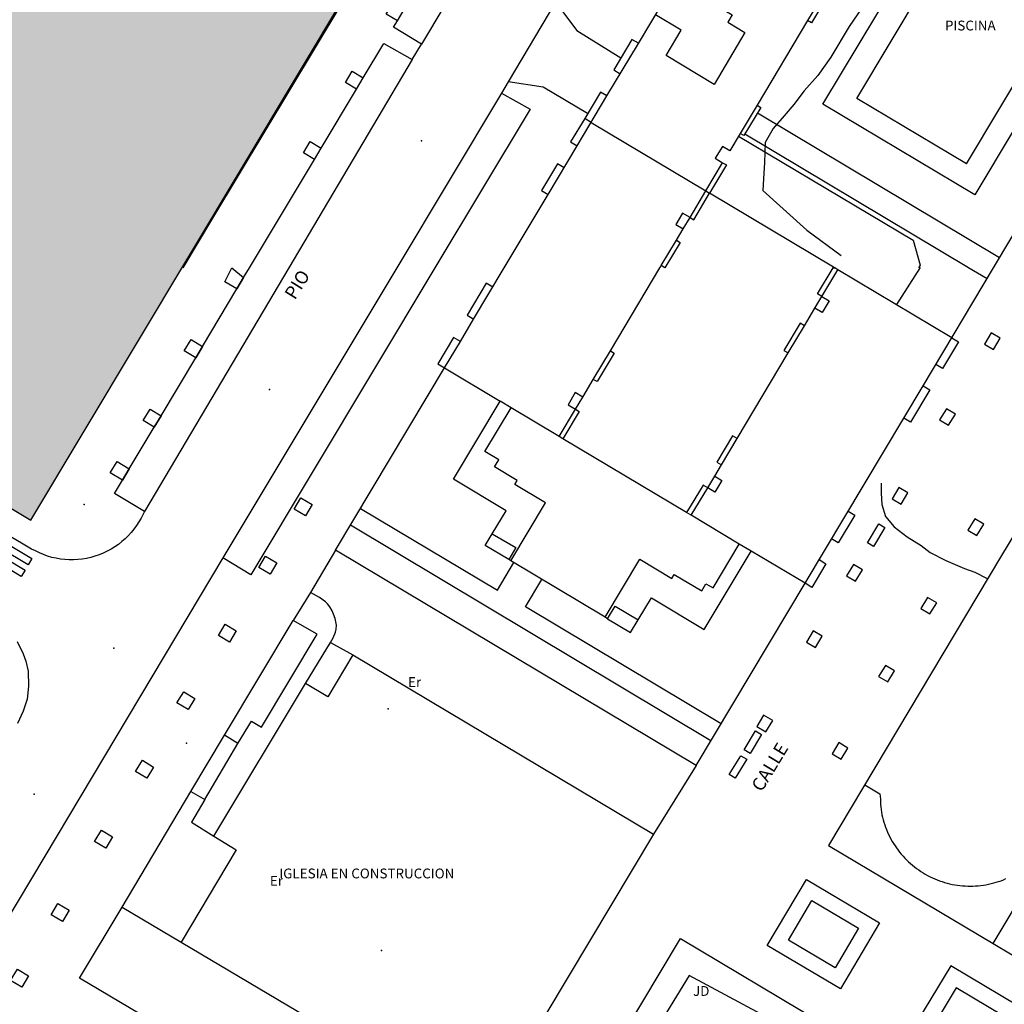
# Model space of a CAD drawing. Units: millimetres. Extents: x 18788 to 27296, y 39621 to 45522.
# Drawn here: x 22404 to 22500, y 43997 to 44093 of the extents above; entities that cross this region are included whole.
import ezdxf

# ---------------------------------------------------------------- set-up
doc = ezdxf.new("R2010")
doc.units = ezdxf.units.MM
for name, color, linetype in [('0P33', 7, 'Continuous'), ('0P33DEF', 32, 'Continuous'), ('0P33DEF1', 20, 'Continuous'), ('0P33DEF2', 7, 'Continuous'), ('0P37', 7, 'Continuous'), ('0P37DEF', 32, 'Continuous'), ('0P37DEF1', 7, 'Continuous'), ('0P37DEF2', 7, 'Continuous'), ('1ALTIU', 7, 'Continuous'), ('1EJES', 62, 'Continuous'), ('1MOBIL', 7, 'Continuous'), ('2', 9, 'Continuous'), ('2MOBIL', 7, 'Continuous'), ('T_caratula', 30, 'Continuous')]:
    doc.layers.add(name, color=color, linetype=linetype)

msp = doc.modelspace()

# ---------------------------------------------------------------- hatches: boundary and pattern name
at = {"layer": 'T_caratula'}
msp.add_hatch(color=256, dxfattribs=at).paths.add_polyline_path([(22404.707, 44044.276), (22487.613, 44182.616), (22400.327, 44234.925), (22317.421, 44096.585)])

# ---------------------------------------------------------------- linework, layer by layer
at = {"layer": '0P33'}
for points in [[(22467.696, 44096.945), (22473.238, 44093.656), (22472.803, 44092.926), (22474.48, 44091.928), (22471.472, 44086.859), (22466.774, 44089.675), (22468.246, 44092.158), (22465.737, 44093.656)], [(22482.121, 44095.64), (22480.598, 44093.105)], [(22482.121, 44095.64), (22482.493, 44095.409), (22480.982, 44092.875), (22480.598, 44093.105)], [(22480.598, 44093.105), (22475.67, 44084.836)], [(22464.073, 44090.878), (22463.433, 44091.249), (22461.667, 44088.28), (22462.294, 44087.908)], [(22461.001, 44085.745), (22460.374, 44086.116), (22458.825, 44083.531)], [(22475.67, 44084.836), (22474.019, 44082.072)], [(22475.67, 44084.836), (22476.041, 44084.619), (22474.39, 44081.854), (22474.019, 44082.072)], [(22458.825, 44083.531), (22457.456, 44081.252), (22458.096, 44080.868)], [(22459.453, 44083.147), (22458.825, 44083.531)], [(22459.453, 44083.147), (22470.665, 44076.452)], [(22474.019, 44082.072), (22473.008, 44080.369), (22472.278, 44080.804), (22471.574, 44079.64), (22472.304, 44079.204)], [(22456.816, 44078.718), (22456.176, 44079.102), (22454.614, 44076.504), (22455.254, 44076.12)], [(22470.665, 44076.452), (22472.304, 44079.204)], [(22472.304, 44079.204), (22472.675, 44078.987), (22471.037, 44076.235)], [(22469.117, 44073.854), (22470.665, 44076.452)], [(22469.117, 44073.854), (22469.475, 44073.636), (22471.037, 44076.235)], [(22470.665, 44076.452), (22471.037, 44076.235)], [(22483.145, 44069.003), (22471.037, 44076.235)], [(22469.117, 44073.854), (22468.387, 44074.289), (22467.721, 44073.188), (22468.451, 44072.753)], [(22468.451, 44072.753), (22469.117, 44073.854)], [(22467.785, 44071.64), (22468.451, 44072.753)], [(22466.301, 44069.156), (22467.785, 44071.64)], [(22467.785, 44071.64), (22468.157, 44071.422), (22466.672, 44068.939), (22466.301, 44069.156)], [(22466.16, 44068.926), (22466.301, 44069.156)], [(22483.094, 44068.926), (22483.145, 44069.003)], [(22483.273, 44068.926), (22483.145, 44069.003)], [(22483.094, 44068.926), (22483.273, 44068.926)]]:
    msp.add_lwpolyline(points, dxfattribs=at)
at = {"layer": '0P33DEF'}
for points in [[(22464.176, 44126.411), (22442.877, 44090.788)], [(22497.571, 44110.795), (22512.406, 44101.937), (22496.944, 44076.056), (22482.109, 44084.913), (22489.085, 44096.574), (22486.307, 44098.238), (22487.869, 44100.836), (22490.633, 44099.185), (22497.571, 44110.795)], [(22485.411, 44085.489), (22498.531, 44107.441)], [(22496.125, 44079.089), (22509.245, 44101.041)], [(22440.534, 44093.08), (22439.446, 44093.732), (22440.112, 44094.833), (22441.2, 44094.18)], [(22440.534, 44093.08), (22441.2, 44094.18)], [(22455.984, 44094.884), (22451.35, 44087.115)], [(22455.984, 44094.884), (22458.057, 44092.132), (22462.358, 44089.444)], [(22442.877, 44090.788), (22440.163, 44092.452), (22440.534, 44093.08)], [(22437.181, 44087.499), (22439.19, 44090.852), (22441.981, 44089.304)], [(22441.981, 44089.304), (22442.877, 44090.788)], [(22441.981, 44089.304), (22429.91, 44068.939)], [(22436.528, 44086.398), (22435.453, 44087.038), (22436.105, 44088.139), (22437.181, 44087.499)], [(22436.528, 44086.398), (22437.181, 44087.499)], [(22436.528, 44086.398), (22437.181, 44087.499)], [(22433.085, 44080.638), (22436.528, 44086.398)], [(22451.35, 44087.115), (22450.685, 44085.988)], [(22459.107, 44084.004), (22454.755, 44086.59), (22451.35, 44087.115)], [(22450.685, 44085.988), (22440.457, 44068.939)], [(22450.685, 44085.988), (22453.501, 44084.44), (22444.195, 44068.939)], [(22496.125, 44079.089), (22485.411, 44085.489)], [(22499.35, 44069.912), (22475.696, 44084.043)], [(22473.865, 44081.803), (22490.915, 44071.64), (22491.593, 44069.208), (22491.427, 44068.926)], [(22496.342, 44068.939), (22474.467, 44081.995)], [(22432.419, 44079.537), (22431.344, 44080.177), (22432.009, 44081.278), (22433.085, 44080.638)], [(22432.419, 44079.537), (22433.085, 44080.638)], [(22432.419, 44079.537), (22433.085, 44080.638)], [(22426.083, 44068.939), (22432.419, 44079.537)]]:
    msp.add_lwpolyline(points, dxfattribs=at)
at = {"layer": '0P33DEF1'}
msp.add_lwpolyline([(22485.936, 44094.36), (22484.681, 44092.516), (22482.889, 44089.534), (22481.597, 44087.729), (22480.278, 44086.219), (22479.254, 44084.9), (22478.307, 44083.8), (22477.257, 44082.545), (22476.464, 44081.176), (22476.387, 44079.243), (22476.31, 44077.643), (22476.233, 44076.504), (22480.534, 44072.625), (22483.888, 44070.129)], dxfattribs=at)
msp.add_point((22442.889, 44081.342), dxfattribs=at)
at = {"layer": '0P33DEF2'}
for points in [[(22419.606, 44068.926), (22422.512, 44073.777), (22440.035, 44103.012), (22457.609, 44132.44), (22474.672, 44161.022), (22487.613, 44182.616)], [(22498.761, 44068.926), (22524.605, 44112.177)], [(22464.073, 44090.865), (22467.709, 44096.945)], [(22461.001, 44085.732), (22464.073, 44090.865)], [(22458.096, 44080.856), (22461.001, 44085.732)], [(22455.254, 44076.107), (22458.096, 44080.856)], [(22450.966, 44068.926), (22455.254, 44076.107)]]:
    msp.add_lwpolyline(points, dxfattribs=at)
at = {"layer": '0P37'}
for points in [[(22461.334, 44060.824), (22466.16, 44068.926)], [(22482.006, 44066.136), (22481.584, 44066.392), (22483.094, 44068.926)], [(22482.006, 44066.136), (22483.568, 44068.747)], [(22483.094, 44068.926), (22483.273, 44068.926)], [(22483.568, 44068.747), (22483.273, 44068.926)], [(22494.691, 44062.104), (22483.568, 44068.747)], [(22449.84, 44067.044), (22449.2, 44067.428), (22447.344, 44064.318), (22447.984, 44063.934)], [(22481.328, 44065.009), (22482.006, 44066.136)], [(22482.006, 44066.136), (22482.697, 44065.726), (22482.032, 44064.587), (22481.328, 44065.009)], [(22480.291, 44063.268), (22481.328, 44065.009)], [(22480.291, 44063.268), (22479.869, 44063.524), (22478.281, 44060.875), (22478.717, 44060.619)], [(22478.717, 44060.619), (22480.291, 44063.268)], [(22446.678, 44061.758), (22446.025, 44062.142), (22444.477, 44059.556), (22445.129, 44059.16)], [(22494.691, 44062.104), (22495.344, 44061.707), (22493.795, 44059.108), (22493.129, 44059.505)], [(22459.67, 44058.046), (22461.334, 44060.824)], [(22461.693, 44060.606), (22460.041, 44057.828)], [(22461.334, 44060.824), (22461.693, 44060.606)], [(22473.725, 44052.26), (22478.717, 44060.619)], [(22445.129, 44059.16), (22450.569, 44055.908)], [(22458.646, 44056.318), (22459.67, 44058.046)], [(22460.041, 44057.828), (22459.67, 44058.046)], [(22458.646, 44056.318), (22457.904, 44056.753), (22457.2, 44055.563), (22457.929, 44055.128)], [(22491.888, 44057.419), (22492.541, 44057.022), (22490.659, 44053.86), (22489.993, 44054.257)], [(22449.801, 44042.968), (22451.145, 44045.208), (22446.013, 44048.28), (22450.569, 44055.908)], [(22451.632, 44055.268), (22450.569, 44055.908)], [(22457.929, 44055.128), (22458.646, 44056.318)], [(22451.619, 44040.305), (22455.011, 44045.976), (22452.016, 44047.768), (22452.246, 44048.152), (22450.019, 44049.483), (22450.429, 44050.174), (22449.072, 44050.98), (22451.632, 44055.268)], [(22456.342, 44052.465), (22451.632, 44055.268)], [(22456.342, 44052.465), (22457.929, 44055.128)], [(22458.288, 44054.91), (22456.701, 44052.248)], [(22457.929, 44055.128), (22458.288, 44054.91)], [(22456.701, 44052.248), (22456.342, 44052.465)], [(22468.784, 44045.028), (22456.701, 44052.248)], [(22473.725, 44052.26), (22473.277, 44052.529), (22471.741, 44049.969), (22472.189, 44049.7)], [(22472.189, 44049.7), (22473.725, 44052.26)], [(22471.536, 44048.6), (22472.189, 44049.7)], [(22470.845, 44047.448), (22471.536, 44048.6)], [(22471.536, 44048.6), (22472.227, 44048.177), (22471.536, 44047.025), (22470.845, 44047.448)], [(22470.845, 44047.448), (22470.397, 44047.716), (22468.784, 44045.028)], [(22469.245, 44044.76), (22470.845, 44047.448)], [(22469.245, 44044.76), (22468.784, 44045.028)], [(22484.566, 44045.156), (22485.219, 44044.76), (22483.606, 44042.059), (22482.941, 44042.456)], [(22473.929, 44041.956), (22469.245, 44044.76)], [(22451.401, 44040.433), (22449.11, 44041.803), (22449.801, 44042.968)], [(22449.801, 44042.968), (22452.093, 44041.611), (22451.401, 44040.433)], [(22460.835, 44034.801), (22464.227, 44040.472), (22467.35, 44038.603), (22467.581, 44038.987), (22470.269, 44037.387), (22470.678, 44038.078), (22471.369, 44037.668), (22473.929, 44041.956)], [(22464.048, 44034.545), (22465.341, 44036.696), (22470.512, 44033.598), (22475.094, 44041.265)], [(22475.094, 44041.265), (22473.929, 44041.956)], [(22480.355, 44038.116), (22475.094, 44041.265)], [(22451.619, 44040.305), (22451.401, 44040.433)], [(22460.835, 44034.801), (22451.619, 44040.305)], [(22481.737, 44040.433), (22482.403, 44040.036), (22481.021, 44037.72), (22480.355, 44038.116)], [(22461.065, 44034.66), (22461.795, 44035.876), (22464.048, 44034.545)], [(22461.065, 44034.66), (22460.835, 44034.801)], [(22461.065, 44034.66), (22463.318, 44033.316), (22464.048, 44034.545)], [(22486.192, 44018.443), (22487.677, 44017.547)], [(22487.677, 44017.547), (22487.702, 44017.291), (22487.715, 44017.035), (22487.728, 44016.779), (22487.741, 44016.523), (22487.766, 44016.267), (22487.792, 44016.011), (22487.83, 44015.768), (22487.869, 44015.512), (22487.92, 44015.268), (22487.984, 44015.012), (22488.061, 44014.769), (22488.137, 44014.526), (22488.227, 44014.283), (22488.317, 44014.052), (22488.419, 44013.809), (22488.521, 44013.579), (22488.637, 44013.348), (22488.752, 44013.131), (22488.88, 44012.9), (22489.008, 44012.683), (22489.149, 44012.465), (22489.289, 44012.26), (22489.443, 44012.043), (22489.597, 44011.851), (22489.763, 44011.646), (22489.929, 44011.454), (22490.109, 44011.275), (22490.288, 44011.083), (22490.467, 44010.904), (22490.659, 44010.737), (22490.851, 44010.571), (22491.056, 44010.404), (22491.248, 44010.251), (22491.465, 44010.11), (22491.67, 44009.969), (22491.888, 44009.828), (22492.105, 44009.7), (22492.336, 44009.572), (22492.566, 44009.457), (22492.797, 44009.342), (22493.027, 44009.24), (22493.257, 44009.137), (22493.501, 44009.048), (22493.744, 44008.971), (22493.987, 44008.894), (22494.23, 44008.817), (22494.486, 44008.766), (22494.729, 44008.702), (22494.985, 44008.664), (22495.241, 44008.612), (22495.485, 44008.587), (22495.741, 44008.561), (22495.997, 44008.548), (22496.253, 44008.536), (22496.509, 44008.536), (22496.765, 44008.536), (22497.021, 44008.548), (22497.277, 44008.561), (22497.533, 44008.587), (22497.776, 44008.625), (22498.032, 44008.676), (22498.288, 44008.728), (22498.531, 44008.779), (22498.787, 44008.843), (22499.03, 44008.907), (22499.273, 44008.984), (22499.517, 44009.06), (22499.76, 44009.15), (22499.99, 44009.265)], [(22498.736, 44002.942), (22502.281, 44008.843)]]:
    msp.add_lwpolyline(points, dxfattribs=at)
at = {"layer": '0P37DEF'}
for points in [[(22429.91, 44068.926), (22415.805, 44045.144)], [(22420.835, 44060.158), (22421.488, 44061.259), (22424.854, 44066.878), (22425.507, 44067.979), (22426.07, 44068.926)], [(22440.47, 44068.939), (22423.485, 44040.6)], [(22444.195, 44068.939), (22426.211, 44038.948), (22423.485, 44040.6)], [(22424.342, 44068.926), (22425.507, 44067.979), (22424.854, 44066.878), (22423.677, 44067.582), (22424.342, 44068.926)], [(22491.593, 44068.977), (22489.277, 44065.342)], [(22498.134, 44067.864), (22496.265, 44068.977)], [(22498.544, 44062.59), (22497.878, 44061.489), (22498.761, 44060.964), (22499.427, 44062.065), (22498.544, 44062.59)], [(22420.835, 44060.158), (22419.709, 44060.824), (22420.374, 44061.924), (22421.488, 44061.259), (22420.835, 44060.158)], [(22417.443, 44054.488), (22420.835, 44060.158)], [(22415.805, 44045.144), (22415.677, 44044.875), (22415.485, 44044.491), (22415.28, 44044.12), (22415.037, 44043.761), (22414.781, 44043.416), (22414.512, 44043.083), (22414.23, 44042.763), (22413.923, 44042.468), (22413.603, 44042.187), (22413.27, 44041.918), (22412.912, 44041.675), (22412.553, 44041.457), (22412.182, 44041.252), (22411.785, 44041.06), (22411.389, 44040.907), (22410.979, 44040.766), (22410.569, 44040.651), (22410.16, 44040.548), (22409.737, 44040.484), (22409.302, 44040.433), (22408.88, 44040.408), (22408.457, 44040.408), (22408.022, 44040.433), (22407.6, 44040.484), (22407.177, 44040.561), (22406.755, 44040.651), (22406.345, 44040.766), (22405.961, 44040.92), (22405.565, 44041.099), (22405.181, 44041.278), (22404.784, 44041.457), (22377.417, 44057.777)], [(22416.777, 44053.387), (22415.702, 44054.027), (22416.368, 44055.128), (22417.443, 44054.488)], [(22494.166, 44055.179), (22493.501, 44054.078), (22494.384, 44053.553), (22495.049, 44054.654), (22494.166, 44055.179)], [(22417.443, 44054.488), (22416.777, 44053.387)], [(22416.777, 44053.387), (22417.443, 44054.488)], [(22415.805, 44045.144), (22412.899, 44046.897), (22413.68, 44048.203), (22414.333, 44049.304), (22416.777, 44053.387)], [(22413.142, 44050.02), (22414.333, 44049.304), (22413.68, 44048.203), (22412.477, 44048.92), (22413.142, 44050.02)], [(22489.52, 44047.486), (22488.854, 44046.385), (22489.737, 44045.86), (22490.403, 44046.961), (22489.52, 44047.486)], [(22431.101, 44046.475), (22432.189, 44045.822), (22431.536, 44044.721), (22430.435, 44045.374), (22431.101, 44046.475)], [(22436.937, 44045.438), (22450.301, 44037.464), (22451.901, 44040.139)], [(22496.931, 44044.427), (22496.265, 44043.326), (22497.149, 44042.801), (22497.814, 44043.902), (22496.931, 44044.427)], [(22398.921, 44043.224), (22399.293, 44043.838), (22404.822, 44040.536), (22404.451, 44039.908), (22398.921, 44043.224)], [(22471.165, 44022.744), (22435.939, 44043.787)], [(22487.037, 44041.726), (22486.448, 44042.072), (22487.561, 44043.915), (22488.15, 44043.569), (22487.037, 44041.726)], [(22398.256, 44042.097), (22398.627, 44042.712), (22404.144, 44039.409), (22403.773, 44038.795), (22398.256, 44042.097)], [(22423.485, 44040.6), (22406.089, 44011.467), (22388.912, 43982.769), (22374.192, 43958.155), (22366.473, 43945.291)], [(22427.657, 44040.779), (22428.745, 44040.126), (22428.093, 44039.025), (22426.992, 44039.678), (22427.657, 44040.779)], [(22485.078, 44039.96), (22484.413, 44038.859), (22485.296, 44038.334), (22485.961, 44039.435), (22485.078, 44039.96)], [(22472.163, 44024.395), (22453.04, 44035.825), (22454.64, 44038.5)], [(22433.981, 44032.331), (22434.237, 44032.804), (22434.467, 44033.342), (22434.531, 44033.636), (22434.569, 44034.02), (22434.454, 44034.686), (22434.301, 44035.096), (22434.16, 44035.441), (22433.929, 44035.825), (22433.699, 44036.12), (22433.494, 44036.312), (22432.905, 44036.721), (22432.022, 44037.22)], [(22492.336, 44036.747), (22491.67, 44035.646), (22492.553, 44035.121), (22493.219, 44036.222), (22492.336, 44036.747)], [(22424.944, 44022.475), (22426.288, 44024.651), (22427.248, 44024.075), (22432.675, 44033.137), (22430.358, 44034.481)], [(22423.702, 44034.136), (22424.79, 44033.483), (22424.137, 44032.382), (22423.037, 44033.035), (22423.702, 44034.136)], [(22481.149, 44033.47), (22480.483, 44032.369), (22481.366, 44031.844), (22482.032, 44032.945), (22481.149, 44033.47)], [(22403.363, 44032.446), (22403.977, 44031.217), (22404.233, 44030.5), (22404.464, 44029.54), (22404.489, 44028.068), (22404.361, 44026.788), (22403.977, 44025.624), (22403.414, 44024.42)], [(22431.561, 44028.337), (22433.981, 44032.331)], [(22433.981, 44032.331), (22436.182, 44031.14)], [(22436.182, 44031.14), (22433.737, 44027.032), (22431.561, 44028.337)], [(22436.182, 44031.14), (22465.558, 44013.604)], [(22488.214, 44030.104), (22487.549, 44029.003), (22488.432, 44028.478), (22489.097, 44029.579), (22488.214, 44030.104)], [(22422.601, 44013.4), (22431.561, 44028.337)], [(22419.657, 44027.531), (22420.745, 44026.878), (22420.093, 44025.777), (22418.992, 44026.43), (22419.657, 44027.531)], [(22476.31, 44025.24), (22475.645, 44024.139), (22476.528, 44023.614), (22477.193, 44024.715), (22476.31, 44025.24)], [(22424.944, 44022.475), (22423.638, 44023.268)], [(22475.005, 44021.502), (22474.416, 44021.848), (22475.529, 44023.691), (22476.118, 44023.345), (22475.005, 44021.502)], [(22421.705, 44016.984), (22424.944, 44022.475)], [(22483.67, 44022.552), (22483.005, 44021.451), (22483.888, 44020.926), (22484.553, 44022.027), (22483.67, 44022.552)], [(22473.545, 44019.083), (22472.957, 44019.428), (22474.07, 44021.272), (22474.659, 44020.926), (22473.545, 44019.083)], [(22415.613, 44020.824), (22416.701, 44020.171), (22416.048, 44019.07), (22414.947, 44019.723), (22415.613, 44020.824)], [(22420.349, 44017.777), (22421.705, 44016.984)], [(22421.705, 44016.984), (22420.413, 44014.795), (22422.601, 44013.4)], [(22411.606, 44013.988), (22412.694, 44013.336), (22412.041, 44012.235), (22410.941, 44012.888), (22411.606, 44013.988)], [(22422.601, 44013.4), (22424.765, 44012.094), (22419.401, 44003.057)], [(22487.625, 44004.939), (22483.824, 43998.5), (22476.669, 44002.737), (22480.509, 44009.176), (22487.625, 44004.939)], [(22407.357, 44006.833), (22408.445, 44006.18), (22407.792, 44005.08), (22406.691, 44005.732), (22407.357, 44006.833)], [(22413.629, 44006.475), (22419.401, 44003.057)], [(22485.577, 44004.414), (22483.299, 44000.548), (22478.729, 44003.262), (22481.033, 44007.128), (22485.577, 44004.414)], [(22419.401, 44003.057), (22448.777, 43985.636)], [(22460.528, 43990.628), (22468.195, 44003.428), (22481.84, 43995.275)], [(22494.589, 44000.74), (22490.697, 43994.302), (22512.112, 43981.515), (22515.977, 43988.004), (22494.589, 44000.74)], [(22403.401, 44000.42), (22404.489, 43999.768), (22403.837, 43998.667), (22402.736, 43999.32), (22403.401, 44000.42)], [(22476.08, 43996.017), (22469.027, 43999.793), (22465.584, 43994.174), (22465.43, 43993.931)], [(22495.126, 43998.59), (22492.861, 43994.84), (22511.561, 43983.665), (22513.827, 43987.454), (22495.126, 43998.59)]]:
    msp.add_lwpolyline(points, dxfattribs=at)
at = {"layer": '0P37DEF1'}
msp.add_lwpolyline([(22487.792, 44047.908), (22487.805, 44046.936), (22487.843, 44045.809), (22488.214, 44044.657), (22489.059, 44043.633), (22490.326, 44042.673), (22491.696, 44041.828), (22492.592, 44041.124), (22494.115, 44040.331), (22495.92, 44039.55), (22496.944, 44039.204), (22498.16, 44038.59)], dxfattribs=at)
for p in [(22428.041, 44057.048), (22409.929, 44045.822), (22412.809, 44031.78), (22439.613, 44025.854), (22419.939, 44022.5), (22405.053, 44017.508), (22438.973, 44002.238)]:
    msp.add_point(p, dxfattribs=at)
at = {"layer": '0P37DEF2'}
for points in [[(22447.971, 44063.921), (22450.966, 44068.926)], [(22491.888, 44057.406), (22498.761, 44068.926)], [(22446.678, 44061.745), (22447.971, 44063.921)], [(22445.129, 44059.16), (22446.678, 44061.745)], [(22434.493, 44041.355), (22445.129, 44059.16)], [(22480.355, 44038.116), (22491.888, 44057.406)], [(22506.211, 44051.876), (22499.465, 44040.664), (22482.646, 44012.504), (22498.736, 44002.942)], [(22434.493, 44041.355), (22432.022, 44037.22)], [(22469.718, 44020.312), (22434.493, 44041.355)], [(22469.718, 44020.312), (22480.355, 44038.116)], [(22432.022, 44037.22), (22430.358, 44034.481)], [(22423.638, 44023.268), (22430.358, 44034.481)], [(22420.349, 44017.777), (22423.638, 44023.268)], [(22469.718, 44020.312), (22465.558, 44013.604)], [(22413.629, 44006.475), (22420.349, 44017.777)], [(22465.558, 44013.604), (22448.765, 43985.572)], [(22435.824, 43983.908), (22409.469, 43999.537), (22413.629, 44006.475)], [(22498.736, 44002.942), (22502.461, 44000.702)]]:
    msp.add_lwpolyline(points, dxfattribs=at)
at = {"layer": '2'}
msp.add_lwpolyline([(22404.707, 44044.276), (22487.613, 44182.616), (22400.327, 44234.925), (22317.421, 44096.585)], close=True, dxfattribs=at)

# ---------------------------------------------------------------- texts
at = {"layer": '1ALTIU'}
for s, p in [('Er', (22441.571, 44027.992)), ('Er', (22428.067, 44008.574)), ('JD', (22469.411, 43997.809))]:
    msp.add_text(s, height=0.96, dxfattribs=at).set_placement(p)
at = {"layer": '1EJES'}
for s, rotation, p in [('PIO', 58.06, (22430.512, 44065.739)), ('CALLE', 58.77, (22476.131, 44017.662))]:
    msp.add_text(s, height=1.28, rotation=rotation, dxfattribs=at).set_placement(p)
at = {"layer": '1MOBIL'}
msp.add_text('IGLESIA EN CONSTRUCCION', height=0.96, dxfattribs=at).set_placement((22428.989, 44009.291))
at = {"layer": '2MOBIL'}
msp.add_text('PISCINA', height=0.96, dxfattribs=at).set_placement((22494.025, 44092.132))

doc.saveas('drawing.dxf')
